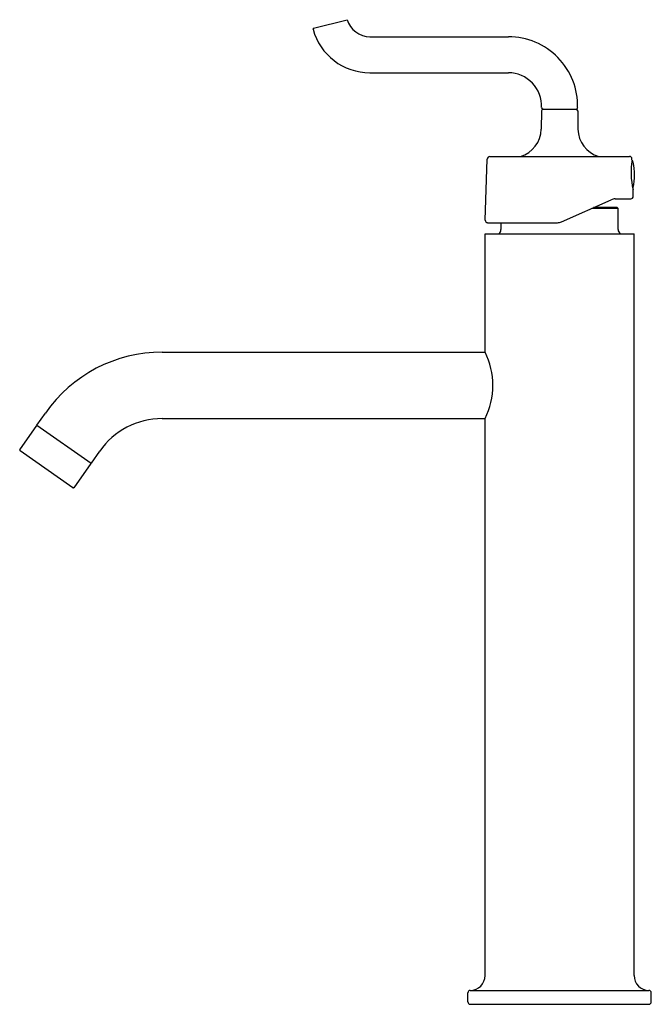
# Model space of a CAD drawing. Extents: x 3880.1 to 3887.8, y 212.5 to 224.5.
import ezdxf

# ---------------------------------------------------------------- set-up
doc = ezdxf.new("R2010")
doc.units = 0
doc.header["$LTSCALE"] = 0.64311
doc.layers.get('0').update_dxf_attribs({"color": 255, "linetype": 'CONTINUOUS'})
doc.layers.get('DEFPOINTS').update_dxf_attribs({"linetype": 'CONTINUOUS'})
doc.styles.get("Standard").update_dxf_attribs({"font": 'txt', "width": 0.8})

msp = doc.modelspace()

# ---------------------------------------------------------------- linework, layer by layer
for p, q in [((3883.69, 224.385), (3884.1, 224.49)), ((3884.378, 224.282), (3886.068, 224.282)), ((3884.378, 223.842), (3886.068, 223.842)), ((3886.473, 223.378), (3886.469, 223.153)), ((3886.493, 223.397), (3886.894, 223.397)), ((3886.914, 223.378), (3886.917, 223.153)), ((3885.841, 222.822), (3887.545, 222.822)), ((3885.785, 222.045), (3885.81, 222.79)), ((3887.577, 222.777), (3887.577, 222.793)), ((3887.592, 222.335), (3887.59, 222.417)), ((3886.717, 222.025), (3887.322, 222.294)), ((3887.371, 222.304), (3887.563, 222.304)), ((3887.408, 222.188), (3887.085, 222.188)), ((3887.398, 222.199), (3887.108, 222.199)), ((3887.408, 222.188), (3887.398, 222.199)), ((3887.408, 221.929), (3887.408, 222.188)), ((3885.815, 222.014), (3886.669, 222.014)), ((3885.978, 222.014), (3885.978, 221.929)), ((3885.783, 220.434), (3885.783, 221.879)), ((3885.783, 221.879), (3887.603, 221.879)), ((3887.603, 212.829), (3887.603, 221.879)), ((3881.842, 220.434), (3885.783, 220.434)), ((3880.313, 219.543), (3880.416, 219.691)), ((3881.842, 219.624), (3885.783, 219.624)), ((3885.783, 212.829), (3885.783, 219.624)), ((3880.104, 219.244), (3880.31, 219.539)), ((3880.313, 219.543), (3880.976, 219.079)), ((3880.752, 218.778), (3880.107, 219.23)), ((3881.079, 219.227), (3880.976, 219.079)), ((3880.973, 219.075), (3880.765, 218.781)), ((3885.573, 212.509), (3885.573, 212.619)), ((3885.603, 212.649), (3887.783, 212.649)), ((3887.813, 212.509), (3887.813, 212.619)), ((3885.603, 212.479), (3887.783, 212.479))]:
    msp.add_line(p, q)
for centre, radius, start, end in [((3883.693, 224.375), 0.00999, 104.4492, 195.2848), ((3884.384, 224.58), 0.298, 197.569, 268.8644), ((3884.377, 224.562), 0.719, 195.2381, 270.0463), ((3886.069, 223.437), 0.845, 358.6707, 90.0116), ((3886.068, 223.437), 0.406, 357.2774, 89.9985), ((3886.494, 223.417), 0.02, 180.2563, 267.4003), ((3886.894, 223.417), 0.02, 271.1034, 359.9963), ((3886.493, 223.378), 0.0195, 89.9792, 180.5648), ((3886.894, 223.377), 0.02, 1.0039, 89.8878), ((3886.119, 223.159), 0.35, 286.0024, 359), ((3887.267, 223.159), 0.35, 181, 253.9976), ((3885.844, 222.789), 0.0336, 95.0291, 178.2527), ((3887.547, 222.792), 0.0301, 2.0391, 92.4369), ((3888.456, 222.628), 0.891, 170.3422, 193.6548), ((3887.572, 222.747), 0.02, 12.1966, 79.1055), ((3886.878, 222.597), 0.73, 347.8033, 12.1966), ((3887.572, 222.447), 0.02, 315.6987, 347.8033), ((3887.371, 222.184), 0.12, 90.0005, 113.9999), ((3887.563, 222.334), 0.0294, 270.0005, 1.9972), ((3885.815, 222.044), 0.0298, 177.556, 269.9019), ((3886.668, 222.134), 0.12, 270.1902, 293.9999), ((3885.918, 221.929), 0.06, 303.5573, 0), ((3887.468, 221.929), 0.06, 180, 236.4427), ((3881.842, 218.693), 1.741, 90, 145), ((3884.987, 220.029), 0.893, 333.0374, 26.9626), ((3881.842, 218.693), 0.931, 90, 145), ((3880.315, 219.533), 0.00753, 64.0665, 127.403), ((3880.113, 219.238), 0.01, 145.0001, 235.0982), ((3880.965, 219.077), 0.00821, 346.5308, 43.4117), ((3880.758, 218.789), 0.0124, 238.5082, 266.4918), ((3880.756, 218.789), 0.012, 274.8733, 320.1267), ((3885.603, 212.829), 0.18, 270, 0), ((3887.783, 212.829), 0.18, 180, 270), ((3885.603, 212.619), 0.03, 90, 180), ((3887.783, 212.619), 0.03, 0, 90), ((3885.603, 212.509), 0.03, 180, 270), ((3887.783, 212.509), 0.03, 270, 360)]:
    msp.add_arc(centre, radius, start, end)

# ---------------------------------------------------------------- texts
at = {"layer": 'DEFPOINTS'}
for tag, p, s in [('MODELNUMBER', (3886.694, 212.483), 'K-14404W-4'), ('TRADENAME', (3886.694, 212.481), 'PURIST'), ('PRODUCT', (3886.694, 212.48), 'BATHROOM SINK FAUCET')]:
    msp.add_attdef(tag, p, s, height=0.001, dxfattribs=at)

doc.saveas('drawing.dxf')
